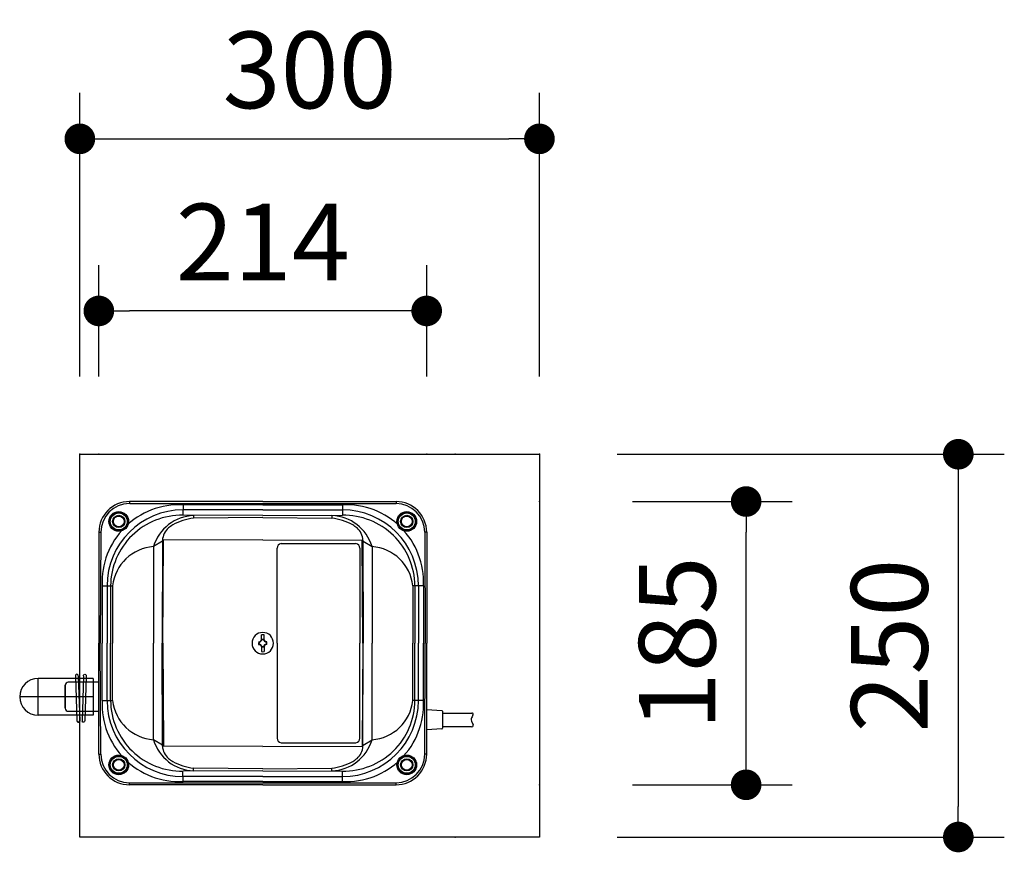
# Model space of a CAD drawing. Extents: x 33291 to 66931, y 561 to 24758.
# Drawn here: x 46430 to 48037, y 7622 to 8982 of the extents above; entities that cross this region are included whole.
import ezdxf

# ---------------------------------------------------------------- set-up
doc = ezdxf.new("R2010")
doc.units = 0
doc.header["$LTSCALE"] = 50
doc.header["$MEASUREMENT"] = 0
doc.linetypes.add('CENTER', pattern=[2, 1.25, -0.25, 0.25, -0.25])
doc.layers.get('Defpoints').update_dxf_attribs({"linetype": 'CONTINUOUS'})
for name, color, linetype in [('_0-1_CENTER', 7, 'CONTINUOUS'), ('_0-4_SCALE', 7, 'CONTINUOUS'), ('_0-9_KISO', 7, 'CONTINUOUS'), ('_1-0_HAIKANOUT', 7, 'CONTINUOUS'), ('_1-1_CONT35', 7, 'CONTINUOUS'), ('_1-3_BUHIN', 7, 'CONTINUOUS')]:
    doc.layers.add(name, color=color, linetype=linetype)
doc.layers.add('寸法線', color=2, linetype='CONTINUOUS', lineweight=9)
doc.layers.add('躯体', color=8, linetype='CONTINUOUS', lineweight=13)
doc.styles.get("Standard").update_dxf_attribs({"font": 'txt', "bigfont": 'bigfont.shx'})
doc.dimstyles.new('寸法1', dxfattribs={"dimscale": 50, "dimtxt": 2.5, "dimasz": 1, "dimexe": 1.5, "dimexo": 2.54, "dimgap": 1, "dimtad": 1, "dimdec": 0, "dimzin": 0, "dimdsep": 46, "dimtxsty": 'STANDARD', "dimblk": 'DOT', "dimcen": 0.09, "dimadec": 0, "dimazin": 0, "dimtfac": 1, "dimtdec": 0, "dimtmove": 0, "dimatfit": 2, "dimldrblk": 'OPEN30', "dimfxl": 1, "dimtvp": 1, "dimtolj": 1, "dimtzin": 0, "dimarcsym": 0})

# ---------------------------------------------------------------- blocks, each defined once
blk = doc.blocks.new('-118-TS13-H')
at = {"layer": '_0-1_CENTER', "color": 1, "linetype": 'CENTER'}
for p, q in [((-36, -12), (-36, 12)), ((0, 0), (-48, 0))]:
    blk.add_line(p, q, dxfattribs=at)
at = {"layer": '_1-0_HAIKANOUT', "color": 3, "linetype": 'Continuous'}
for p, q in [((0, 12), (-36, 12)), ((0, 12), (0, -12)), ((0, -12), (-36, -12))]:
    blk.add_line(p, q, dxfattribs=at)
blk.add_arc((-36, 0), 12, 90, 270, dxfattribs=at)
blk = doc.blocks.new('-154-A$C51163A36')
at = {"layer": '_1-1_CONT35', "color": 7, "linetype": 'Continuous'}
blk.add_line((-2.5, 33.9), (-2.5, 33.9), dxfattribs=at)
at = {"layer": '_1-3_BUHIN', "color": 4, "linetype": 'Continuous'}
for p, q in [((-7.2, 33.9), (-5, -39)), ((-2.5, 33.9), (-0.3, -39.9))]:
    blk.add_line(p, q, dxfattribs=at)
for centre, radius, start, end in [((-4.9, 34.3), 2.35, 351.9541, 188.0459), ((-2.6, -39.2), 2.37, 173.8345, 342.3972)]:
    blk.add_arc(centre, radius, start, end, dxfattribs=at)
blk = doc.blocks.new('_Dot')
at = {"layer": '躯体', "color": 0, "linetype": 'Continuous', "lineweight": -2}
blk.add_line((-0.5, 0), (-1, 0), dxfattribs=at)
at = {"layer": '躯体', "color": 0, "linetype": 'Continuous', "const_width": 0.5}
blk.add_lwpolyline([(-0.25, 0, 1), (0.25, 0, 1)], format="xyb", close=True, dxfattribs=at)
blk = doc.blocks.new('*D855')
at = {"layer": 'Defpoints', "color": 0, "linetype": 'Continuous'}
for p in [(47278, 8787.4), (46528, 8272.4), (47278, 8272.4)]:
    blk.add_point(p, dxfattribs=at)
at = {"layer": '寸法線', "color": 0, "linetype": 'Continuous', "lineweight": -2}
for p, q in [((46528, 8399.4), (46528, 8862.4)), ((47278, 8399.4), (47278, 8862.4)), ((46578, 8787.4), (47228, 8787.4))]:
    blk.add_line(p, q, dxfattribs=at)
at = {"layer": '寸法線', "color": 0, "linetype": 'ByBlock', "lineweight": -2, "xscale": 50, "yscale": 50, "zscale": 50, "rotation": 180}
blk.add_blockref('_Dot', (46528, 8787.4), dxfattribs=at)
at = {"layer": '寸法線', "color": 0, "linetype": 'ByBlock', "lineweight": -2, "xscale": 50, "yscale": 50, "zscale": 50}
blk.add_blockref('_Dot', (47278, 8787.4), dxfattribs=at)
at = {"layer": '寸法線', "color": 0, "linetype": 'Continuous', "insert": (46903, 8899.9), "char_height": 125, "attachment_point": 5}
blk.add_mtext('\\A1;300', dxfattribs=at)
blk = doc.blocks.new('_Open30')
at = {"layer": '躯体', "color": 0, "linetype": 'Continuous', "lineweight": -2}
for p, q in [((-1, 0.268), (0, 0)), ((0, 0), (-1, -0.268)), ((0, 0), (-1, 0))]:
    blk.add_line(p, q, dxfattribs=at)
blk = doc.blocks.new('*D856')
at = {"layer": 'Defpoints', "color": 0, "linetype": 'Continuous'}
for p in [(46559, 8506.4), (46559, 8272.4), (47094, 8272.4)]:
    blk.add_point(p, dxfattribs=at)
at = {"layer": '寸法線', "color": 0, "linetype": 'Continuous', "lineweight": -2}
for p, q in [((46559, 8399.4), (46559, 8581.4)), ((47094, 8399.4), (47094, 8581.4)), ((47044, 8506.4), (46609, 8506.4))]:
    blk.add_line(p, q, dxfattribs=at)
at = {"layer": '寸法線', "color": 0, "linetype": 'ByBlock', "lineweight": -2, "xscale": 50, "yscale": 50, "zscale": 50, "rotation": 180}
blk.add_blockref('_Dot', (46559, 8506.4), dxfattribs=at)
at = {"layer": '寸法線', "color": 0, "linetype": 'ByBlock', "lineweight": -2, "xscale": 50, "yscale": 50, "zscale": 50}
blk.add_blockref('_Dot', (47094, 8506.4), dxfattribs=at)
at = {"layer": '寸法線', "color": 0, "linetype": 'Continuous', "insert": (46826.5, 8618.9), "char_height": 125, "attachment_point": 5}
blk.add_mtext('\\A1;214', dxfattribs=at)
blk = doc.blocks.new('*D857')
at = {"layer": 'Defpoints', "color": 0, "linetype": 'Continuous'}
for p in [(47278, 8272.4), (47278, 7647.4), (47961.6, 7647.4)]:
    blk.add_point(p, dxfattribs=at)
at = {"layer": '寸法線', "color": 0, "linetype": 'Continuous', "lineweight": -2}
for p, q in [((47405, 8272.4), (48036.6, 8272.4)), ((47961.6, 8222.4), (47961.6, 7697.4)), ((47405, 7647.4), (48036.6, 7647.4))]:
    blk.add_line(p, q, dxfattribs=at)
at = {"layer": '寸法線', "color": 0, "linetype": 'ByBlock', "lineweight": -2, "xscale": 50, "yscale": 50, "zscale": 50}
for p, rotation in [((47961.6, 8272.4), 90), ((47961.6, 7647.4), 270)]:
    blk.add_blockref('_Dot', p, dxfattribs=dict(at, rotation=rotation))
at = {"layer": '寸法線', "color": 0, "linetype": 'Continuous', "insert": (47849.1, 7959.9), "char_height": 125, "attachment_point": 5, "rotation": 90}
blk.add_mtext('\\A1;250', dxfattribs=at)
blk = doc.blocks.new('*D858')
at = {"layer": 'Defpoints', "color": 0, "linetype": 'Continuous'}
for p in [(47303, 8195.2), (47615.3, 8195.2), (47303, 7732.7)]:
    blk.add_point(p, dxfattribs=at)
at = {"layer": '寸法線', "color": 0, "linetype": 'Continuous', "lineweight": -2}
for p, q in [((47430, 8195.2), (47690.3, 8195.2)), ((47615.3, 7782.7), (47615.3, 8145.2)), ((47430, 7732.7), (47690.3, 7732.7))]:
    blk.add_line(p, q, dxfattribs=at)
at = {"layer": '寸法線', "color": 0, "linetype": 'ByBlock', "lineweight": -2, "xscale": 50, "yscale": 50, "zscale": 50}
for p, rotation in [((47615.3, 8195.2), 90), ((47615.3, 7732.7), 270)]:
    blk.add_blockref('_Dot', p, dxfattribs=dict(at, rotation=rotation))
at = {"layer": '寸法線', "color": 0, "linetype": 'Continuous', "insert": (47502.8, 7963.9), "char_height": 125, "attachment_point": 5, "rotation": 90}
blk.add_mtext('\\A1;185', dxfattribs=at)

msp = doc.modelspace()

# ---------------------------------------------------------------- linework, layer by layer
at = {"layer": '_0-4_SCALE', "color": 7}
for p in [(46528, 8272.4), (46559, 8272.4), (47094, 8272.4), (47140.5, 8272.4), (47278, 8272.4), (47278, 8195.2), (47278, 7732.7), (47140.5, 7647.4)]:
    msp.add_point(p, dxfattribs=at)
at = {"layer": '_0-9_KISO', "color": 2, "linetype": 'Continuous'}
for p, q in [((46528, 8272.4), (47278, 8272.4)), ((46528, 7647.4), (46528, 8272.4)), ((47278, 8272.4), (47278, 7647.4)), ((47278, 7647.4), (46528, 7647.4))]:
    msp.add_line(p, q, dxfattribs=at)
at = {"layer": '_1-3_BUHIN', "color": 4, "linetype": 'Continuous'}
for p, q in [((46609, 8195.2), (46608.9, 8192)), ((46826.5, 8195.2), (46609, 8195.2)), ((46826.5, 8195.2), (47044, 8195.2)), ((47044, 8195.2), (47044.1, 8192)), ((46609.7, 8192), (47044.1, 8192)), ((46696.5, 8189.8), (46696.2, 8172.8)), ((46826.5, 8189.8), (46696.5, 8189.8)), ((46826.5, 8181.8), (46696.5, 8181.8)), ((46826.5, 8189.8), (46956.5, 8189.8)), ((46826.5, 8181.8), (46956.5, 8181.8)), ((46956.5, 8189.8), (46956.7, 8172.8)), ((46826.5, 8172.3), (46696.5, 8172.8)), ((46713.7, 8172.3), (46713.7, 8167.9)), ((46826.5, 8168.9), (46713.7, 8167.9)), ((46826.5, 8172.3), (46956.5, 8172.8)), ((46826.5, 8168.9), (46939.3, 8167.9)), ((46939.3, 8172.3), (46939.3, 8167.9)), ((46559, 8145.2), (46561.4, 8145.3)), ((46559, 8145.2), (46559, 7963.9)), ((46562.1, 8145.3), (46561.4, 7963.9)), ((46662.9, 8130.6), (46648.2, 8121.6)), ((46663, 8132.1), (46662.4, 7963.9)), ((46663.4, 7963.9), (46664.4, 8132.1)), ((46826.5, 8132.7), (46664, 8132.1)), ((46826.5, 8132.7), (46989, 8132.1)), ((46989.6, 7963.9), (46988.5, 8132.1)), ((46989.9, 8132.1), (46990.5, 7963.9)), ((46990.1, 8130.6), (47004.8, 8121.6)), ((47090.8, 8145.3), (47091.6, 7963.9)), ((47094, 8145.2), (47091.5, 8145.3)), ((47094, 8145.2), (47094, 7963.9)), ((46648.2, 8121.6), (46648.2, 7963.9)), ((46849.9, 7963.9), (46849.9, 8118.9)), ((46856.6, 8126.4), (46978.1, 8126.4)), ((46984.9, 8118.9), (46984.9, 7963.9)), ((47004.8, 8121.6), (47004.8, 7963.9)), ((46564.3, 8057.7), (46564.3, 7963.9)), ((46564.3, 8057.7), (46581.5, 8057.7)), ((46572.4, 8057.7), (46572.4, 7963.9)), ((46578.2, 8057.7), (46578.2, 7963.9)), ((46581.5, 8057.7), (46581.5, 7963.9)), ((47071.5, 8057.7), (47071.5, 7963.9)), ((47088.6, 8057.7), (47071.5, 8057.7)), ((47074.8, 8057.7), (47074.8, 7963.9)), ((47080.6, 8057.7), (47080.6, 7963.9)), ((47088.6, 8057.7), (47088.6, 7963.9)), ((46824.3, 7968.2), (46824.3, 7977.7)), ((46826.5, 7969.9), (46824.8, 7969.9)), ((46824.8, 7969.9), (46824.9, 7969.8)), ((46826.5, 7969.9), (46828.1, 7969.9)), ((46828.1, 7969.9), (46828, 7969.8)), ((46828.7, 7968.2), (46828.7, 7977.7)), ((46559, 7782.7), (46559, 7963.9)), ((46562.1, 7782.5), (46561.4, 7963.9)), ((46564.3, 7870.2), (46564.3, 7963.9)), ((46572.4, 7870.2), (46572.4, 7963.9)), ((46578.2, 7870.2), (46578.2, 7963.9)), ((46581.5, 7870.2), (46581.5, 7963.9)), ((46648.2, 7806.2), (46648.2, 7963.9)), ((46663, 7795.7), (46662.4, 7963.9)), ((46663.4, 7963.9), (46664.4, 7795.7)), ((46819.8, 7966.1), (46822, 7966.1)), ((46819.8, 7961.7), (46822, 7961.7)), ((46820.2, 7965.8), (46820.2, 7963.9)), ((46820.2, 7965.8), (46820.6, 7965.5)), ((46820.2, 7962), (46820.2, 7963.9)), ((46820.2, 7962), (46820.6, 7962.4)), ((46820.6, 7965.5), (46820.6, 7963.9)), ((46820.6, 7962.4), (46820.6, 7963.9)), ((46824.3, 7959.7), (46824.3, 7950.1)), ((46824.8, 7957.9), (46824.9, 7958)), ((46826.5, 7957.9), (46824.8, 7957.9)), ((46824.9, 7969.8), (46826.5, 7969.8)), ((46824.9, 7958), (46826.5, 7958)), ((46828, 7969.8), (46826.5, 7969.8)), ((46828, 7958), (46826.5, 7958)), ((46826.5, 7957.9), (46828.1, 7957.9)), ((46828.1, 7957.9), (46828, 7958)), ((46828.7, 7959.7), (46828.7, 7950.1)), ((46833.1, 7966.1), (46830.9, 7966.1)), ((46833.1, 7961.7), (46830.9, 7961.7)), ((46832.7, 7965.8), (46832.4, 7965.5)), ((46832.4, 7965.5), (46832.4, 7963.9)), ((46832.4, 7962.4), (46832.4, 7963.9)), ((46832.7, 7962), (46832.4, 7962.4)), ((46832.7, 7965.8), (46832.7, 7963.9)), ((46832.7, 7962), (46832.7, 7963.9)), ((46849.9, 7963.9), (46849.9, 7808.9)), ((46984.9, 7808.9), (46984.9, 7963.9)), ((46989.6, 7963.9), (46988.5, 7795.7)), ((46989.9, 7795.7), (46990.5, 7963.9)), ((47004.8, 7806.2), (47004.8, 7963.9)), ((47071.5, 7870.2), (47071.5, 7963.9)), ((47074.8, 7870.2), (47074.8, 7963.9)), ((47080.6, 7870.2), (47080.6, 7963.9)), ((47088.6, 7870.2), (47088.6, 7963.9)), ((47090.8, 7782.5), (47091.6, 7963.9)), ((47094, 7782.7), (47094, 7963.9)), ((46504, 7895.2), (46504, 7857.7)), ((46559, 7900.2), (46509, 7900.2)), ((46564.3, 7870.2), (46581.5, 7870.2)), ((47088.6, 7870.2), (47071.5, 7870.2)), ((46509, 7852.7), (46559, 7852.7)), ((47094, 7855.4), (47118.7, 7854)), ((47119.9, 7852.7), (47119.9, 7825.1)), ((47119.9, 7849.9), (47167.6, 7849.9)), ((47119.9, 7827.9), (47166.6, 7827.9)), ((47167, 7836.6), (47169.7, 7830.4)), ((47118.7, 7823.8), (47094, 7822.5)), ((46662.9, 7797.2), (46648.2, 7806.2)), ((46826.5, 7795.2), (46664, 7795.7)), ((46826.5, 7795.2), (46989, 7795.7)), ((46856.6, 7801.4), (46978.1, 7801.4)), ((46990.1, 7797.2), (47004.8, 7806.2)), ((46559, 7782.7), (46561.4, 7782.5)), ((47094, 7782.7), (47091.5, 7782.5)), ((46696.5, 7738), (46696.2, 7755.1)), ((46826.5, 7755.5), (46696.5, 7755.1)), ((46826.5, 7746.1), (46696.5, 7746.1)), ((46713.7, 7755.5), (46713.7, 7760)), ((46826.5, 7759), (46713.7, 7760)), ((46826.5, 7759), (46939.3, 7760)), ((46826.5, 7755.5), (46956.5, 7755.1)), ((46826.5, 7746.1), (46956.5, 7746.1)), ((46939.3, 7755.5), (46939.3, 7760)), ((46956.5, 7738), (46956.7, 7755.1)), ((46609, 7732.7), (46608.9, 7735.8)), ((46826.5, 7732.7), (46609, 7732.7)), ((46609.7, 7735.8), (47044.1, 7735.8)), ((46826.5, 7738), (46696.5, 7738)), ((46826.5, 7738), (46956.5, 7738)), ((46826.5, 7732.7), (47044, 7732.7)), ((47044, 7732.7), (47044.1, 7735.8))]:
    msp.add_line(p, q, dxfattribs=at)
at = {"layer": '_1-3_BUHIN', "color": 7, "linetype": 'Continuous'}
for p, q in [((46504, 7857.7), (46504, 7895.2)), ((46559, 7900.2), (46509, 7900.2)), ((46509, 7852.7), (46559, 7852.7))]:
    msp.add_line(p, q, dxfattribs=at)
at = {"layer": '_1-3_BUHIN', "color": 4, "linetype": 'Continuous'}
for centre, radius in [((46591.5, 8162.7), 16.1), ((47061.5, 8162.7), 16.1), ((46591.5, 8162.7), 15), ((46591.5, 8162.7), 13.8), ((46591.5, 8162.7), 10), ((46591.5, 8162.7), 8.75), ((47061.5, 8162.7), 15), ((47061.5, 8162.7), 13.8), ((47061.5, 8162.7), 10), ((47061.5, 8162.7), 8.75), ((46591.5, 7765.2), 16.1), ((46591.5, 7765.2), 15), ((46591.5, 7765.2), 13.8), ((47061.5, 7765.2), 16.1), ((47061.5, 7765.2), 15), ((47061.5, 7765.2), 13.8), ((46591.5, 7765.2), 10), ((46591.5, 7765.2), 8.75), ((47061.5, 7765.2), 10), ((47061.5, 7765.2), 8.75)]:
    msp.add_circle(centre, radius, dxfattribs=at)
for centre, radius, start, end in [((46609, 8145.2), 50, 90.0008, 179.9992), ((47044, 8145.2), 50, 0.0008, 89.9992), ((46609.5, 8144.6), 47.4, 90.8371, 179.1641), ((46690.5, 8063.6), 126.3, 87.2908, 182.7092), ((46696.7, 8057.4), 124.3, 90.1109, 179.8891), ((46962.5, 8063.6), 126.3, 357.2908, 92.7092), ((46956.2, 8057.4), 124.3, 0.1109, 89.8891), ((47043.4, 8144.6), 47.4, 0.8359, 89.1629), ((46694.4, 8056.5), 116.3, 88.9875, 179.4387), ((46716.5, 8101.1), 71.3, 92.2432, 163.2568), ((46723.5, 8076.4), 92, 96.1478, 118.5365), ((46936.5, 8101.1), 71.3, 16.7432, 87.7568), ((46929.4, 8076.4), 92, 61.4635, 83.8522), ((46958.5, 8056.5), 116.3, 0.5613, 91.0125), ((46691.3, 8130.6), 28.5, 131.0241, 176.9147), ((46769.6, 8027.7), 157.7, 124.7909, 127.9316), ((46883.4, 8027.7), 157.7, 52.0684, 55.2091), ((46961.6, 8130.6), 28.5, 3.0853, 48.9759), ((46653.3, 8049.5), 72.3, 94.0831, 173.5077), ((46857.1, 8119.3), 7.17, 93.2828, 182.7427), ((46977.7, 8119.3), 7.17, 357.2573, 86.7172), ((46999.6, 8049.5), 72.3, 6.4923, 85.9169), ((46826.5, 7963.9), 17.5, 0, 180), ((46826.5, 7963.9), 13.9, 80.9744, 99.0256), ((46819.9, 7970.5), 4.94, 332.2478, 353.3942), ((46833, 7970.5), 4.94, 186.6032, 207.7496), ((46826.5, 7963.9), 17.5, 180, 0), ((46850.8, 7963.9), 31, 175.9592, 180), ((46850.8, 7963.9), 31, 180, 184.0408), ((46820.3, 7970.5), 4.72, 268.813, 290.8489), ((46820.3, 7957.3), 4.72, 69.1511, 91.187), ((46819.9, 7970.5), 5.05, 277.7115, 352.2886), ((46819.9, 7957.4), 5.05, 7.7114, 82.2885), ((46819.8, 7970.6), 4.74, 289.6102, 340.3898), ((46819.8, 7957.3), 4.74, 19.6102, 70.3898), ((46819.9, 7957.4), 4.94, 6.6058, 27.7522), ((46833, 7970.5), 5.05, 187.7114, 262.2885), ((46833, 7957.4), 5.05, 97.7115, 172.2886), ((46833, 7957.4), 4.94, 152.2504, 173.3968), ((46833.1, 7970.6), 4.74, 199.6102, 250.3898), ((46833.1, 7957.3), 4.74, 109.6102, 160.3898), ((46832.6, 7970.5), 4.72, 249.1511, 271.187), ((46832.6, 7957.3), 4.72, 88.813, 110.8489), ((46802.2, 7963.9), 31, 0, 4.0408), ((46802.2, 7963.9), 31, 355.9592, 0), ((46826.5, 7963.9), 13.9, 260.9744, 279.0256), ((46509, 7895.2), 5, 90, 179.9999), ((46509, 7857.7), 5, 180, 270), ((46690.5, 7864.2), 126.3, 177.2908, 272.7092), ((46696.7, 7870.4), 124.3, 180.1109, 269.8891), ((46694.4, 7871.3), 116.3, 180.5613, 271.0125), ((46653.3, 7878.3), 72.3, 186.4923, 265.9169), ((46962.5, 7864.2), 126.3, 267.2908, 2.7092), ((46956.2, 7870.4), 124.3, 270.1109, 359.8891), ((46958.5, 7871.3), 116.3, 268.9875, 359.4387), ((46999.6, 7878.3), 72.3, 274.0831, 353.5077), ((47118.6, 7852.7), 1.28, 0.6115, 85.366), ((47212.2, 7825.1), 47.9, 152.8364, 161.4369), ((47168.1, 7848.1), 1.84, 322.1179, 107.2641), ((47173, 7838.9), 6.46, 166.5028, 200.4655), ((47167.8, 7829.6), 2.09, 235.593, 21.5528), ((47118.6, 7825.1), 1.28, 274.634, 359.3885), ((46716.5, 7826.7), 71.3, 196.7432, 267.7568), ((46691.3, 7797.2), 28.5, 183.0853, 228.9759), ((46857.1, 7808.6), 7.17, 177.2573, 266.7172), ((46936.5, 7826.7), 71.3, 272.2432, 343.2568), ((46977.7, 7808.6), 7.17, 273.2828, 2.7427), ((46961.6, 7797.2), 28.5, 311.0241, 356.9147), ((46609, 7782.7), 50, 180.0008, 269.9992), ((46609.5, 7783.2), 47.4, 180.8359, 269.1629), ((47044, 7782.7), 50, 270.0008, 359.9992), ((47043.4, 7783.2), 47.4, 270.8371, 359.1641), ((46769.6, 7900.1), 157.7, 232.0684, 235.2091), ((46723.5, 7851.4), 92, 241.4635, 263.8522), ((46929.4, 7851.4), 92, 276.1478, 298.5365), ((46883.4, 7900.1), 157.7, 304.7909, 307.9316)]:
    msp.add_arc(centre, radius, start, end, dxfattribs=at)
at = {"layer": '_1-3_BUHIN', "color": 7, "linetype": 'Continuous'}
for centre, start, end in [((46509, 7895.2), 90, 180), ((46509, 7857.7), 180, 270)]:
    msp.add_arc(centre, 5, start, end, dxfattribs=at)

# ---------------------------------------------------------------- block references
at = {"layer": '_1-3_BUHIN', "xscale": 2.5, "yscale": 2.5}
msp.add_blockref('-118-TS13-H', (46549.8, 7876.4), dxfattribs=at)
at = {"layer": '_1-3_BUHIN'}
msp.add_blockref('-154-A$C51163A36', (46528, 7876.4), dxfattribs=at)
at = {"layer": '_1-3_BUHIN', "xscale": -1}
msp.add_blockref('-154-A$C51163A36', (46531.3, 7876.4), dxfattribs=at)

# ---------------------------------------------------------------- dimensions: what is measured, and where the dimension line sits
at = {"layer": '寸法線', "linetype": 'Continuous'}
for base, p1, p2, picture, middle in [((47278, 8787.4), (46528, 8272.4), (47278, 8272.4), '*D855', (46903, 8899.9)), ((46559, 8506.4), (47094, 8272.4), (46559, 8272.4), '*D856', (46826.5, 8618.9))]:
    dim = msp.add_linear_dim(base=base, p1=p1, p2=p2, dimstyle='寸法1', override={"dimlfac": 0.4}, dxfattribs=at)
    dim.commit()
    dim.dimension.update_dxf_attribs({"geometry": picture, "text_midpoint": middle})
for base, p1, p2, picture, middle in [((47961.6, 7647.4), (47278, 8272.4), (47278, 7647.4), '*D857', (47849.1, 7959.9)), ((47615.3, 8195.2), (47303, 7732.7), (47303, 8195.2), '*D858', (47502.8, 7963.9))]:
    dim = msp.add_linear_dim(base=base, p1=p1, p2=p2, angle=90, dimstyle='寸法1', override={"dimlfac": 0.4}, dxfattribs=at)
    dim.commit()
    dim.dimension.update_dxf_attribs({"geometry": picture, "text_midpoint": middle})

doc.saveas('drawing.dxf')
